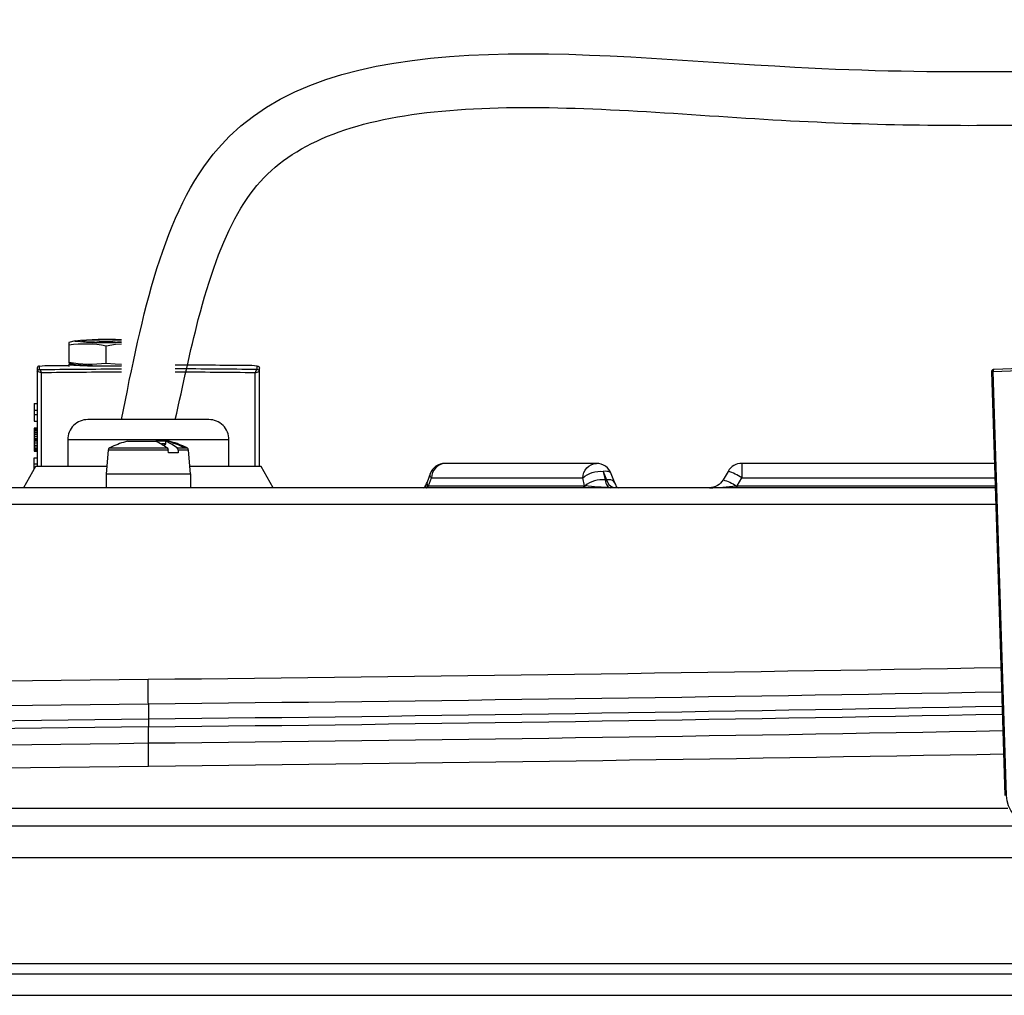
# Model space of a CAD drawing. Units: inches. Extents: x 4.1 to 30.7, y 24.6 to 46.4.
# Drawn here: x 11.7 to 15.3, y 40.5 to 44.1 of the extents above; entities that cross this region are included whole.
import ezdxf

# ---------------------------------------------------------------- set-up
doc = ezdxf.new("R2010")
doc.units = ezdxf.units.IN
doc.header["$MEASUREMENT"] = 0
doc.layers.add('Constuct', color=90, linetype='CONTINUOUS')
doc.layers.add('Part', color=140, linetype='CONTINUOUS')

msp = doc.modelspace()

# ---------------------------------------------------------------- hatches: boundary and pattern name
at = {"layer": 'Constuct'}
h = msp.add_hatch(dxfattribs=at)
h.set_pattern_fill('ANSI31', color=256)
edge = h.paths.add_edge_path()
edge.add_line((17.08483, 41.47229), (17.0855, 41.46962))
edge.add_line((17.0855, 41.46962), (17.08378, 41.46961))
edge.add_spline(control_points=[(17.08378, 41.46961), (17.07976, 41.46955), (17.06837, 41.46942)], knot_values=[0, 0, 0, 0.6638961, 0.6638961, 0.6638961], weights=[1, 0.9454093, 1], degree=2, periodic=0)
edge.add_line((17.06837, 41.46942), (16.87147, 41.46723))
edge.add_line((16.87147, 41.46723), (16.87147, 40.5543))
edge.add_line((16.87147, 40.5543), (29.64074, 40.5543))
edge.add_line((29.64074, 40.5543), (29.64074, 41.47229))
edge.add_line((29.64074, 41.47229), (17.08483, 41.47229))
h.paths.add_polyline_path([(7.42265, 40.5543), (7.42265, 41.46692), (4.61667, 41.46692), (4.61667, 40.5543)])

# ---------------------------------------------------------------- linework, layer by layer
at = {"layer": 'Part'}
for p, q in [((11.87503, 42.91231), (11.85179, 42.90617)), ((11.85179, 42.90585), (11.85179, 42.83038)), ((11.98958, 42.82941), (11.98958, 42.89294)), ((11.73367, 42.81065), (11.7345, 42.811)), ((11.73367, 42.81065), (11.73367, 42.44406)), ((11.85179, 42.82493), (11.85179, 42.81611)), ((12.56044, 42.44406), (12.56044, 42.81065)), ((11.7493, 42.44406), (11.74934, 42.79328)), ((11.73367, 42.58727), (11.72186, 42.58727)), ((12.00241, 42.51352), (12.21761, 42.51352)), ((12.22481, 42.53813), (12.1748, 42.53813)), ((12.21192, 42.52829), (12.19577, 42.52829)), ((12.28044, 42.51352), (12.2917, 42.51352)), ((11.72186, 42.5016), (11.73367, 42.5016)), ((11.72186, 42.43423), (11.72186, 42.47657)), ((11.98958, 42.4165), (11.98958, 42.36532)), ((13.19578, 42.41704), (13.1843, 42.38554)), ((13.88146, 42.38554), (13.86998, 42.41704)), ((15.29873, 42.36532), (8.99571, 42.36532)), ((13.18438, 42.38515), (13.18446, 42.38549)), ((13.88131, 42.38549), (13.88138, 42.38515)), ((13.88297, 42.36532), (13.88159, 42.36562)), ((8.99374, 42.30413), (15.30066, 42.30413))]:
    msp.add_line(p, q, dxfattribs=at)
for points in [[(12.04706, 42.91592, 0.0401992), (11.87344, 42.91146, 0.0401992), (12.04706, 42.90701)], [(11.74154, 42.81852, 0.4142135), (11.73367, 42.81065)], [(11.73367, 42.79763, -0.4142135), (11.74154, 42.8055), (11.74176, 42.80545, -0.0024284), (12.04706, 42.80769)], [(11.74154, 42.8055), (11.74154, 42.81852, -0.0382429), (11.78121, 42.82026), (11.85179, 42.82077)], [(11.85179, 42.83022), (11.87503, 42.82409, 0.0325214), (12.04706, 42.82048)], [(12.55257, 42.8055), (12.55257, 42.81852, 0.0382427), (12.5129, 42.82026, 0.0015493), (12.24706, 42.8216)], [(12.56044, 42.79763, 0.4142135), (12.55257, 42.8055), (12.55235, 42.80545, 0.0024275), (12.24706, 42.80769)], [(12.55257, 42.81852, -0.4142135), (12.56044, 42.81065)], [(15.666, 41.11729), (15.43724, 41.11729, -0.400931), (15.34077, 41.21988), (15.29041, 42.79763), (15.61349, 42.81065), (15.61413, 42.79013)], [(12.54481, 42.44406), (12.54477, 42.79328, 0.0024238), (12.24706, 42.79545)], [(12.00241, 42.51352, 0.2574001), (11.99699, 42.50553), (11.98958, 42.4165), (12.30454, 42.4165), (12.30454, 42.36532)], [(12.06971, 42.53818, 0.0480231), (12.01164, 42.51794, 0.0109505), (11.99984, 42.51221)], [(12.25453, 42.51352), (12.28044, 42.51352, 0.0585874), (12.21876, 42.53813)], [(12.29133, 42.5137, 0.0080023), (12.28247, 42.51794, 0.0490881), (12.2244, 42.53816)], [(12.30454, 42.4165), (12.29712, 42.50553, 0.2572883), (12.2917, 42.51352)], [(13.8145, 42.45587), (13.25127, 42.45587, 0.386969), (13.20032, 42.40196), (13.76355, 42.40196, -0.2032065), (13.84007, 42.42634), (13.85155, 42.39485, 0.2446957), (13.87754, 42.36634)], [(13.18446, 42.38549), (13.18438, 42.38515, 0.261511), (13.18749, 42.37227), (13.18958, 42.37251), (13.20032, 42.40196, -0.27543), (13.19578, 42.41704)], [(14.28615, 42.39485, -0.0775578), (14.33413, 42.37227), (14.33847, 42.37251), (14.35548, 42.40196, 0.0835789), (14.30433, 42.42634), (14.28615, 42.39485, -0.2679492), (14.23501, 42.36532, 0.0290197), (14.33413, 42.37227, -0.0559182), (14.33371, 42.36532)], [(13.18052, 42.36532, 0.3829391), (13.18749, 42.37227, 0.1930514), (13.17678, 42.36908)], [(13.18279, 42.36532, 0.3905843), (13.18958, 42.37251), (13.76982, 42.37251, -0.3905843), (13.76303, 42.36532)], [(12.14706, 41.55968), (12.14706, 41.50361, 0.0021786), (8.96677, 41.45584)], [(15.3243, 41.5513, -0.0021993), (12.14706, 41.50361), (12.14706, 41.47506, 0.0021776), (15.32521, 41.52278)], [(15.32722, 41.45977, -0.0019214), (12.14706, 41.41371), (12.14706, 41.47506, 0.0022032), (8.96585, 41.42727)]]:
    msp.add_lwpolyline(points, format="xyb", dxfattribs=at)
at = {"layer": 'Part', "flags": 128}
for points in [[(12.04706, 42.91455), (12.0404, 42.91477), (12.032, 42.91499), (12.0231, 42.91517), (12.01381, 42.91531), (12.00423, 42.91541), (11.99449, 42.91545), (11.98468, 42.91545), (11.97494, 42.91541), (11.96536, 42.91531), (11.95607, 42.91517), (11.94717, 42.91499), (11.93877, 42.91477), (11.93096, 42.91451), (11.92385, 42.91421), (11.9175, 42.91388), (11.912, 42.91352), (11.9074, 42.91314), (11.90377, 42.91274), (11.90115, 42.91232), (11.89956, 42.91189), (11.89903, 42.91146), (11.89956, 42.91103), (11.90115, 42.9106), (11.90377, 42.91019), (11.9074, 42.90978), (11.912, 42.9094), (11.9175, 42.90904), (11.92385, 42.90871), (11.93096, 42.90842), (11.93877, 42.90815), (11.94717, 42.90793), (11.95607, 42.90775), (11.96536, 42.90761), (11.97494, 42.90752), (11.98468, 42.90747), (11.99449, 42.90747), (12.00423, 42.90752), (12.01381, 42.90761), (12.0231, 42.90775), (12.032, 42.90793), (12.0404, 42.90815), (12.04706, 42.90837)], [(11.86281, 42.82731), (11.8601, 42.82701), (11.85648, 42.82651), (11.85388, 42.82599), (11.85231, 42.82546), (11.85179, 42.82493), (11.85231, 42.8244), (11.85388, 42.82388), (11.85648, 42.82336), (11.8601, 42.82285), (11.8647, 42.82236), (11.87025, 42.82189), (11.87671, 42.82144), (11.88403, 42.82102), (11.89215, 42.82063), (11.90101, 42.82027), (11.91055, 42.81995), (11.92069, 42.81967), (11.93135, 42.81942), (11.94246, 42.81922), (11.95392, 42.81906), (11.96566, 42.81894), (11.97758, 42.81888), (11.98958, 42.81885), (12.00159, 42.81888), (12.01351, 42.81894), (12.02525, 42.81906), (12.03671, 42.81922), (12.04706, 42.81941)], [(15.29411, 42.8055), (15.2931, 42.80545), (15.2911, 42.80495), (15.28937, 42.80358), (15.28786, 42.80085), (15.2874, 42.79749), (15.28571, 42.79725), (15.28479, 42.79682), (15.28477, 42.79624)], [(15.28455, 42.79623), (15.30918, 42.02551), (15.33488, 41.2195)], [(13.88443, 42.36559), (13.88459, 42.36561), (13.88717, 42.36644), (13.88895, 42.3677), (13.88923, 42.36883), (13.88898, 42.36908)], [(12.14706, 41.55968), (12.14696, 41.56765), (12.14684, 41.5778), (12.1467, 41.58984), (12.14653, 41.60347), (12.14634, 41.61904), (12.14615, 41.63548), (12.14594, 41.65232)]]:
    msp.add_lwpolyline(points, dxfattribs=at)
for points in [[(12.04706, 42.89959), (12.02437, 42.89805), (11.98958, 42.89294, 0.0816446), (11.85179, 42.89645)], [(11.85179, 42.83292, 0.0816446), (11.98958, 42.82941), (12.02355, 42.82612), (12.04706, 42.82566)], [(16.04603, 42.82026, 0.0082208), (15.68019, 42.82026, 0.0063781), (15.61719, 42.81852), (15.29411, 42.8055), (15.29262, 42.8049), (15.29139, 42.80319), (15.29062, 42.80064), (15.29041, 42.79763), (15.2874, 42.79749)], [(12.0693, 42.53813), (12.06949, 42.53813), (12.16616, 42.53813), (12.1748, 42.53813, -0.0760686), (12.21761, 42.51352, -0.2040739), (12.22103, 42.50553), (11.99699, 42.50553)], [(12.25795, 42.50553, 0.2041408), (12.25453, 42.51352), (12.23357, 42.52777), (12.21173, 42.53813)], [(13.86998, 42.41704), (13.86861, 42.41954), (13.86606, 42.42198), (13.86253, 42.42394), (13.85806, 42.42538), (13.85276, 42.42627), (13.84673, 42.4266), (13.84007, 42.42634), (13.84678, 42.39485, 0.1885939), (13.77207, 42.37227), (13.76982, 42.37251), (13.76355, 42.40196, -0.3942423), (13.81451, 42.45587)], [(13.8814, 42.38508), (13.88131, 42.38549), (13.88111, 42.38637), (13.87835, 42.38985), (13.87384, 42.39252), (13.86772, 42.39427), (13.86021, 42.39506), (13.85155, 42.39485), (13.84678, 42.39485), (13.84804, 42.38803), (13.84978, 42.38215), (13.8519, 42.37723), (13.85429, 42.37325), (13.8573, 42.36977), (13.86061, 42.36729), (13.86787, 42.36532, -0.0195808), (13.77207, 42.37227, -0.3830432), (13.76552, 42.36532)], [(8.97164, 41.60865, -0.001538), (10.26839, 41.6292), (10.36537, 41.6305), (10.46374, 41.63179), (10.56342, 41.63308), (10.66435, 41.63438), (10.76643, 41.63567), (10.86774, 41.63694), (10.97001, 41.63822), (11.07317, 41.63949), (11.17714, 41.64076), (11.28375, 41.64205), (11.39104, 41.64335), (11.49891, 41.64464), (11.60729, 41.64594), (11.71609, 41.64723), (11.82327, 41.6485), (11.93069, 41.64977), (12.03828, 41.65104), (12.14594, 41.65232, 0.0016959), (15.31969, 41.69601)], [(15.32261, 41.60437, -0.0017999), (12.14706, 41.55968), (12.03893, 41.55839), (11.9309, 41.55709), (11.82303, 41.5558), (11.71543, 41.5545), (11.60817, 41.55321), (11.50325, 41.55193), (11.39882, 41.55066), (11.29496, 41.54939), (11.19177, 41.54812), (11.08744, 41.54682), (10.98396, 41.54553), (10.8814, 41.54424), (10.77985, 41.54294), (10.67937, 41.54165), (10.58181, 41.54038), (10.48545, 41.53911), (10.39034, 41.53784), (10.29657, 41.53657, 0.0017523), (8.96865, 41.51498)], [(12.14817, 41.32795, 0.0003215), (12.14706, 41.41371), (12.03847, 41.41237), (11.93, 41.41103), (11.82175, 41.40969), (11.71377, 41.40835), (11.60611, 41.40702), (11.5008, 41.4057), (11.39597, 41.40439), (11.29171, 41.40307), (11.1881, 41.40176), (11.08337, 41.40042), (10.97947, 41.39908), (10.87649, 41.39775), (10.77452, 41.39641), (10.67362, 41.39507), (10.57566, 41.39376), (10.47888, 41.39244), (10.38337, 41.39113), (10.2892, 41.38981, 0.0017807), (8.96395, 41.36764)], [(15.32998, 41.37308, -0.0017462), (12.14817, 41.32795), (12.0381, 41.32661), (11.92812, 41.32527), (11.81831, 41.32393), (11.70875, 41.32259), (11.59954, 41.32126), (11.49269, 41.31994), (11.38633, 41.31863), (11.28055, 41.31731), (11.17542, 41.316), (11.06913, 41.31466), (10.96368, 41.31332), (10.85917, 41.31198), (10.75566, 41.31065), (10.65324, 41.30931), (10.55378, 41.30799), (10.45553, 41.30668), (10.35856, 41.30537), (10.26294, 41.30405, 0.0016638), (8.96125, 41.28279)]]:
    msp.add_lwpolyline(points, format="xyb", dxfattribs=at)
at = {"layer": 'Part'}
for points in [[(11.73432, 42.79749), (11.73367, 42.79763)], [(12.56044, 42.79763), (12.55979, 42.79749)], [(11.72186, 42.67908), (11.72186, 42.61265), (11.73367, 42.61265)], [(11.72186, 42.67908), (11.73367, 42.67908)], [(11.72186, 42.65472), (11.73367, 42.65472)], [(11.73367, 42.63701), (11.72186, 42.63701)], [(12.37207, 42.61906), (11.92204, 42.61906)], [(11.72186, 42.58705), (11.73367, 42.58705)], [(11.72186, 42.58705), (11.72186, 42.50183), (11.73367, 42.50183)], [(11.72186, 42.58638), (11.73367, 42.58638)], [(11.72186, 42.5853), (11.73367, 42.5853)], [(11.72186, 42.582), (11.73367, 42.582)], [(11.72186, 42.57732), (11.73367, 42.57732)], [(11.72186, 42.57145), (11.73367, 42.57145)], [(11.72186, 42.56458), (11.73367, 42.56458)], [(11.72186, 42.5569), (11.73367, 42.5569)], [(11.73367, 42.5486), (11.72186, 42.5486)], [(11.72186, 42.54444), (11.73367, 42.54444)], [(11.72186, 42.54028), (11.73367, 42.54028)], [(12.44706, 42.44406), (12.44706, 42.54406), (11.84706, 42.54406), (11.84706, 42.44406)], [(11.72186, 42.53197), (11.73367, 42.53197)], [(11.72186, 42.52429), (11.73367, 42.52429)], [(11.72186, 42.51743), (11.73367, 42.51743)], [(11.72186, 42.51156), (11.73367, 42.51156)], [(11.72186, 42.50688), (11.73367, 42.50688)], [(11.72186, 42.50357), (11.73367, 42.50357)], [(12.20504, 42.5225), (12.21173, 42.52829), (12.21173, 42.53813)], [(12.29712, 42.50553), (12.25795, 42.50553), (12.25852, 42.49482), (12.22159, 42.49482), (12.22103, 42.50553)], [(11.72186, 42.50249), (11.73367, 42.50249)], [(11.72186, 42.47657), (11.73367, 42.47657)], [(11.99187, 42.44406), (11.72754, 42.44406), (11.68207, 42.36532)], [(11.73367, 42.45261), (11.72186, 42.45261)], [(12.61204, 42.36532), (12.56658, 42.44406), (12.30224, 42.44406)], [(15.29543, 42.45587), (14.35548, 42.45587), (14.35548, 42.40196), (15.29715, 42.40196)], [(14.33847, 42.36532), (14.33847, 42.37251), (15.29809, 42.37251)], [(8.94811, 41.17234), (15.34602, 41.17234)], [(16.71369, 41.10548), (7.58038, 41.10548)]]:
    msp.add_lwpolyline(points, dxfattribs=at)
msp.add_lwpolyline([(12.55235, 42.80545, 0.1941103), (12.54477, 42.79328, -0.0372702), (12.55979, 42.79749, 0.4103093)], format="xyb", close=True, dxfattribs=at)
for points in [[(16.8321, 40.98737), (7.46202, 40.98737), (7.46202, 40.59367), (16.8321, 40.59367)], [(17.10769, 40.5543), (7.18643, 40.5543), (7.18643, 40.47556), (17.10769, 40.47556)]]:
    msp.add_lwpolyline(points, close=True, dxfattribs=at)
for centre, radius, start, end in [((11.98958, 41.23982), 1.66831, 88.8106, 91.1894), ((11.74211, 42.79766), 0.0078, 92.58795, 181.2882), ((11.71622, 42.70394), 0.09528, 69.6604, 79.05222), ((11.73223, 42.79107), 0.01726, 7.36733, 56.46163), ((15.29323, 42.79668), 0.00869, 98.86749, 182.70045), ((12.12248, 12.07477), 30.72077, 90.140667, 90.695939), ((11.92185, 42.54442), 0.07465, 89.84538, 180.27029), ((12.37224, 42.5444), 0.07466, 359.7515, 90.14118), ((13.25097, 42.39724), 0.05856, 89.81485, 160.26688), ((13.815, 42.39749), 0.05827, 19.55632, 90.47588), ((14.35496, 42.3978), 0.058, 89.4792, 150.5804), ((13.16995, 42.37315), 0.00783, 269.6237, 328.82826), ((13.10459, 42.41282), 0.08426, 328.75311, 340.8287), ((13.96305, 42.4135), 0.08626, 199.19118, 211.06982), ((13.89581, 42.37315), 0.00783, 211.17681, 270.62685)]:
    msp.add_arc(centre, radius, start, end, dxfattribs=at)
for points, knots in [([(12.04706, 42.61906), (12.1244, 43.00617), (12.35783, 44.17447), (14.40812, 43.88116), (15.56894, 43.91679), (16.04186, 43.9313)], [0, 0, 0, 0, 1.0733995, 3.2394973, 4.7286226, 4.7286226, 4.7286226, 4.7286226]), ([(12.24706, 42.61906), (12.27699, 42.74865), (12.30293, 42.8748), (12.3731, 43.1456), (12.42112, 43.28234), (12.53955, 43.49076), (12.6065, 43.55964), (12.79215, 43.67316), (12.9098, 43.71453), (13.18603, 43.76765), (13.34368, 43.7793), (13.84518, 43.78423), (14.21824, 43.74806), (14.92196, 43.71219), (15.24458, 43.7121), (15.72187, 43.72139), (15.88532, 43.72641), (16.04799, 43.7314)], [0.0363037, 0.0363037, 0.0363037, 0.0363037, 0.3973875, 0.3973875, 0.8763025, 0.8763025, 1.3552175, 1.3552175, 1.8341324, 1.8341324, 2.3130474, 2.3130474, 3.2647213, 3.2647213, 4.2163951, 4.2163951, 4.7286226, 4.7286226, 4.7286226, 4.7286226])]:
    msp.add_open_spline(points, degree=3, knots=knots, dxfattribs=at)

doc.saveas('drawing.dxf')
